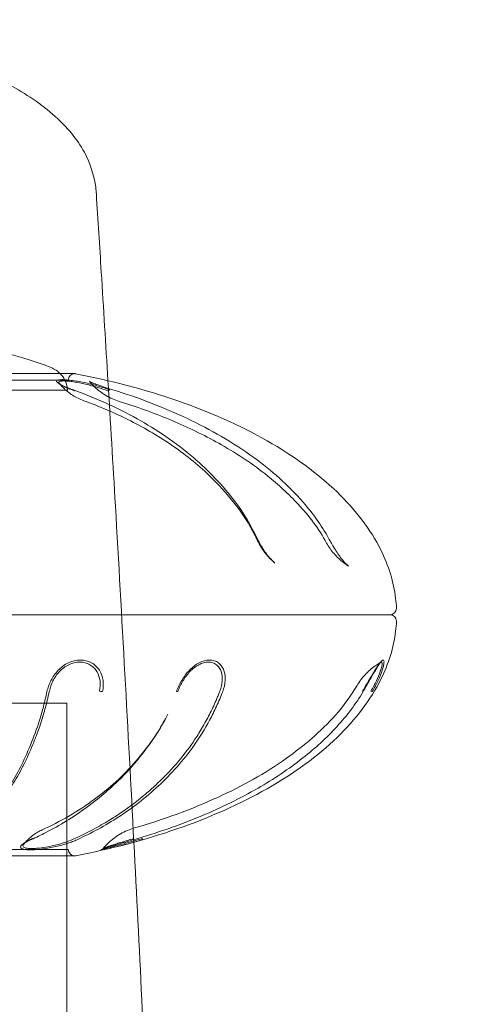
# Model space of a CAD drawing. Units: millimetres. Extents: x -6541 to -2740, y -1499 to 1522.
# Drawn here: x -5160 to -5125, y 436 to 513 of the extents above; entities that cross this region are included whole.
import ezdxf

# ---------------------------------------------------------------- set-up
doc = ezdxf.new("R2010")
doc.units = ezdxf.units.MM
doc.header["$LTSCALE"] = 700
doc.styles.add('HAGS-DIM', font='txt.shx', dxfattribs={"height": 200})
doc.dimstyles.new('HAGS-DIM2', dxfattribs={"dimtxt": 200, "dimasz": 250, "dimexe": 200, "dimexo": 500, "dimgap": 50, "dimtad": 0, "dimdec": 1, "dimlfac": 0.001, "dimzin": 0, "dimdsep": 46, "dimtxsty": 'HAGS-DIM', "dimblk1": 'CLOSED', "dimblk2": 'CLOSED', "dimsah": 1, "dimcen": 2.5, "dimse1": 1, "dimse2": 1, "dimclrd": 2, "dimclre": 2, "dimclrt": 7, "dimadec": 0, "dimazin": 0, "dimtfac": 1, "dimtdec": 1, "dimtix": 1, "dimtmove": 0, "dimatfit": 3, "dimldrblk": 'CLOSED', "dimfxl": 1, "dimtolj": 1, "dimtzin": 0, "dimarcsym": 0})

# ---------------------------------------------------------------- blocks, each defined once
blk = doc.blocks.new('_CLOSED')
at = {"color": 0, "linetype": 'ByBlock'}
for p, q in [((-1, 0.16667), (0, 0)), ((-1, 0.16667), (-1, -0.16667)), ((0, 0), (-1, -0.16667)), ((0, 0), (-1, 0))]:
    blk.add_line(p, q, dxfattribs=at)
blk = doc.blocks.new('*D15')
at = {"color": 2, "lineweight": -2, "transparency": 16777216}
for p, q in [((-3189.049, 761.135), (-3189.049, 1011.135)), ((-3189.049, 511.135), (-3189.049, 189.695)), ((-3189.049, -60.305), (-3189.049, -323.886))]:
    blk.add_line(p, q, dxfattribs=at)
at = {"layer": 'Defpoints', "color": 0, "transparency": 16777216}
for p in [(-5180.59, 511.135), (-5191.881, 189.695), (-3189.049, 189.695)]:
    blk.add_point(p, dxfattribs=at)
at = {"color": 2, "lineweight": -2, "transparency": 16777216, "xscale": 250, "yscale": 250, "zscale": 250}
for p, rotation in [((-3189.049, 511.135), 270), ((-3189.049, 189.695), 90)]:
    blk.add_blockref('_CLOSED', p, dxfattribs=dict(at, rotation=rotation))
at = {"color": 7, "transparency": 16777216, "insert": (-3189.049, -657.22), "char_height": 200, "attachment_point": 5, "rotation": 90, "style": 'HAGS-DIM'}
blk.add_mtext('\\A1;0.32', dxfattribs=at)
blk = doc.blocks.new('A$C795E52B0')
at = {"color": 0, "linetype": 'Continuous', "lineweight": 0}
for p, q in [((-2088.514, 482.98), (-2062.315, 482.98)), ((-2076.918, 482.485), (-2063.618, 482.485)), ((-2063.618, 482.485), (-2062.817, 482.485)), ((-2062.817, 482.485), (-2062.815, 482.485)), ((-2062.88, 481.705), (-2075.755, 481.705)), ((-2113.103, 464.202), (-2037.726, 464.202)), ((-2037.726, 464.202), (-2098.606, 464.202)), ((-2064.678, 457.322), (-2087.915, 457.322)), ((-2064.505, 457.322), (-2064.678, 457.322)), ((-2064.212, 457.322), (-2064.505, 457.322)), ((-2062.915, 457.322), (-2064.212, 457.322)), ((-2062.915, 445.424), (-2062.915, 457.322)), ((-2062.815, 445.919), (-2069.232, 445.919)), ((-2062.315, 445.424), (-2088.514, 445.424)), ((-2062.915, 369.822), (-2062.915, 445.424))]:
    blk.add_line(p, q, dxfattribs=at)
for centre, radius, start, end in [((-2075.485, 454.318), 31.263, 68.74291, 85.75878), ((-2064.876, 481.589), 2, 44.06688, 68.74291), ((-2064.876, 481.589), 2, 26.59488, 44.06688), ((-2064.876, 481.589), 2, 24.21807, 26.59488), ((-2064.876, 481.589), 2, 3.32819, 24.21807), ((-2062.315, 482.48), 0.5, 90, 179.5), ((-2062.315, 482.48), 0.5, 79.09312, 90), ((-2037.726, 464.702), 0.5, 270, 359.5), ((-2037.726, 463.702), 0.5, 0.5, 90), ((-2062.315, 445.924), 0.5, 180.5, 270), ((-2062.315, 445.924), 0.5, 270, 280.90688)]:
    blk.add_arc(centre, radius, start, end, dxfattribs=at)
for centre, major_axis, ratio, start_param, end_param in [((-2062.515, 481.437), (0.102, 0.282), 0.591247, 0, 0.246272), ((-2062.515, 481.437), (0.102, 0.282), 0.591247, 5.712125, 6.283185), ((-2059.652, 481.437), (0.102, 0.282), 0.592128, 0.176186, 0.993519), ((-2060.251, 458.373), (0.293, -0.063), 0.480655, 4.362056, 5.189386), ((-2054.535, 458.373), (0.281, -0.106), 0.399465, 5.413013, 6.240343), ((-2040.083, 458.373), (0.258, -0.153), 0.077688, 0.187827, 0.639532), ((-2040.083, 458.373), (0.258, -0.153), 0.077688, 6.095388, 6.471012), ((-2039.372, 458.373), (0.258, -0.153), 0.08119, 5.377288, 6.204618), ((-2065.813, 446.967), (0.124, -0.273), 0.748163, 5.919945, 6.737278), ((-2057.811, 446.967), (0.083, -0.288), 0.147887, 6.205168, 6.283185), ((-2057.811, 446.967), (0.083, -0.288), 0.147887, 0, 0.739316), ((-2057.093, 446.967), (0.083, -0.288), 0.148991, 5.458086, 6.275419)]:
    blk.add_ellipse(centre, major_axis=major_axis, ratio=ratio, start_param=start_param, end_param=end_param, dxfattribs=at)
for points, knots in [([(-2074.912, 508.226), (-2074.682, 508.169), (-2074.394, 508.097), (-2073.753, 507.929), (-2073.396, 507.831), (-2072.306, 507.511), (-2071.554, 507.266), (-2069.662, 506.564), (-2068.516, 506.065), (-2066.15, 504.796), (-2064.917, 503.99), (-2062.937, 502.209), (-2062.128, 501.273), (-2061.101, 499.373), (-2060.795, 498.428), (-2060.653, 497.301), (-2060.637, 497.132), (-2060.626, 496.963)], [0, 0, 0, 0, 1.20034, 1.20034, 2.48601, 2.48601, 5.063976, 5.063976, 9.01032, 9.01032, 13.463575, 13.463575, 17.084589, 17.084589, 19.987255, 19.987255, 20.496035, 20.496035, 20.496035, 20.496035]), ([(-2060.626, 496.963), (-2060.496, 494.94), (-2060.368, 492.917), (-2060.064, 488.075), (-2059.891, 485.256), (-2059.72, 482.436)], [0, 0, 0, 0, 6.083698, 6.083698, 14.562119, 14.562119, 14.562119, 14.562119]), ([(-2062.457, 481.726), (-2062.725, 481.823), (-2062.962, 481.917), (-2063.164, 482.007), (-2063.265, 482.052), (-2063.356, 482.096), (-2063.434, 482.138), (-2063.513, 482.18), (-2063.578, 482.22), (-2063.628, 482.258), (-2063.677, 482.295), (-2063.712, 482.33), (-2063.726, 482.361), (-2063.741, 482.392), (-2063.737, 482.42), (-2063.711, 482.443), (-2063.685, 482.465), (-2063.639, 482.483), (-2063.57, 482.495), (-2063.502, 482.507), (-2063.411, 482.513), (-2063.303, 482.513)], [0, 0, 0, 0, 0.001049407, 0.001049407, 0.001049407, 0.001574111, 0.001574111, 0.001574111, 0.002098815, 0.002098815, 0.002098815, 0.002623519, 0.002623519, 0.002623519, 0.003148222, 0.003148222, 0.003148222, 0.003672926, 0.003672926, 0.003672926, 0.00419763, 0.00419763, 0.00419763, 0.00419763]), ([(-2059.737, 481.642), (-2059.985, 481.732), (-2060.257, 481.822), (-2060.546, 481.909), (-2060.69, 481.952), (-2060.838, 481.995), (-2060.99, 482.036), (-2061.143, 482.077), (-2061.301, 482.117), (-2061.459, 482.154), (-2061.776, 482.229), (-2062.102, 482.295), (-2062.404, 482.341), (-2062.554, 482.364), (-2062.698, 482.382), (-2062.829, 482.394), (-2062.96, 482.406), (-2063.079, 482.413), (-2063.178, 482.412), (-2063.278, 482.412), (-2063.361, 482.406), (-2063.422, 482.393), (-2063.482, 482.381), (-2063.522, 482.363), (-2063.543, 482.34), (-2063.583, 482.293), (-2063.542, 482.227), (-2063.442, 482.153), (-2063.424, 482.139), (-2063.404, 482.125), (-2063.382, 482.111)], [0, 0, 0, 0, 0.000980475, 0.000980475, 0.000980475, 0.001470713, 0.001470713, 0.001470713, 0.001960951, 0.001960951, 0.001960951, 0.002941426, 0.002941426, 0.002941426, 0.003431664, 0.003431664, 0.003431664, 0.003921901, 0.003921901, 0.003921901, 0.004412139, 0.004412139, 0.004412139, 0.004902377, 0.004902377, 0.004902377, 0.005882852, 0.005882852, 0.005882852, 0.00606217, 0.00606217, 0.00606217, 0.00606217]), ([(-2063.303, 482.513), (-2063.195, 482.513), (-2063.067, 482.507), (-2062.927, 482.495), (-2062.787, 482.483), (-2062.633, 482.465), (-2062.471, 482.443), (-2062.147, 482.397), (-2061.795, 482.333), (-2061.452, 482.258), (-2061.28, 482.22), (-2061.108, 482.18), (-2060.942, 482.138), (-2060.776, 482.096), (-2060.615, 482.053), (-2060.459, 482.008), (-2060.302, 481.963), (-2060.149, 481.916), (-2060.002, 481.869), (-2059.855, 481.822), (-2059.715, 481.774), (-2059.581, 481.726)], [0.00419763, 0.00419763, 0.00419763, 0.00419763, 0.004720586, 0.004720586, 0.004720586, 0.005243542, 0.005243542, 0.005243542, 0.006289454, 0.006289454, 0.006289454, 0.00681241, 0.00681241, 0.00681241, 0.007335366, 0.007335366, 0.007335366, 0.007858322, 0.007858322, 0.007858322, 0.008381278, 0.008381278, 0.008381278, 0.008381278]), ([(-2062.221, 482.971), (-2059.535, 482.454), (-2056.866, 481.758), (-2051.812, 480.008), (-2049.431, 478.953), (-2045.202, 476.549), (-2043.358, 475.201), (-2040.373, 472.331), (-2039.234, 470.811), (-2037.831, 468.012), (-2037.448, 466.739), (-2037.261, 465.226), (-2037.239, 464.961), (-2037.226, 464.698)], [0, 0, 0, 0, 0.2, 0.2, 0.4, 0.4, 0.6, 0.6, 0.8, 0.8, 0.964853, 0.964853, 1, 1, 1, 1]), ([(-2061.138, 482.35), (-2061.147, 482.362), (-2061.154, 482.368), (-2061.159, 482.372), (-2061.16, 482.373), (-2061.16, 482.373), (-2061.159, 482.372), (-2061.149, 482.366), (-2061.134, 482.357), (-2061.079, 482.328), (-2061.029, 482.304), (-2060.878, 482.24), (-2060.761, 482.194), (-2060.453, 482.082), (-2060.247, 482.012), (-2059.813, 481.87), (-2059.583, 481.797), (-2059.344, 481.724)], [0, 0, 0, 0, 0.126244, 0.126244, 0.191589, 0.191589, 0.275726, 0.275726, 0.51607, 0.51607, 0.917959, 0.917959, 1.534803, 1.534803, 2.362635, 2.362635, 3.165776, 3.165776, 3.165776, 3.165776]), ([(-2059.72, 482.436), (-2059.523, 479.186), (-2059.33, 475.935), (-2058.632, 463.953), (-2058.153, 455.219), (-2057.7, 446.483)], [14.562119, 14.562119, 14.562119, 14.562119, 24.334856, 24.334856, 50.584363, 50.584363, 50.584363, 50.584363]), ([(-2061.598, 480.867), (-2061.755, 480.924), (-2061.907, 480.989), (-2062.201, 481.135), (-2062.343, 481.216), (-2062.613, 481.389), (-2062.742, 481.483), (-2062.988, 481.679), (-2063.104, 481.783), (-2063.3, 481.976), (-2063.382, 482.063), (-2063.46, 482.152)], [3.4192885, 3.4192885, 3.4192885, 3.4192885, 3.5146351, 3.5146351, 3.6099818, 3.6099818, 3.7053284, 3.7053284, 3.8006751, 3.8006751, 3.8753041, 3.8753041, 3.8753041, 3.8753041]), ([(-2063.382, 482.111), (-2063.345, 482.086), (-2063.302, 482.061), (-2063.254, 482.035), (-2063.179, 481.993), (-2063.092, 481.95), (-2062.997, 481.907), (-2062.808, 481.82), (-2062.587, 481.732), (-2062.339, 481.642)], [0.00606217, 0.00606217, 0.00606217, 0.00606217, 0.00637309, 0.00637309, 0.00637309, 0.006863327, 0.006863327, 0.006863327, 0.007843803, 0.007843803, 0.007843803, 0.007843803]), ([(-2062.413, 481.719), (-2060.724, 481.108), (-2059.06, 480.367), (-2055.929, 478.619), (-2054.44, 477.623), (-2051.884, 475.439), (-2050.77, 474.29), (-2049.142, 472.116), (-2048.57, 471.172), (-2048.09, 470.159)], [0, 0, 0, 0, 6.661741, 6.661741, 12.975148, 12.975148, 18.361544, 18.361544, 21.899392, 21.899392, 21.899392, 21.899392]), ([(-2058.847, 480.821), (-2059.028, 480.877), (-2059.205, 480.943), (-2059.549, 481.095), (-2059.716, 481.181), (-2060.037, 481.371), (-2060.192, 481.476), (-2060.488, 481.7), (-2060.628, 481.821), (-2060.774, 481.959), (-2060.785, 481.971), (-2060.797, 481.982)], [3.4192885, 3.4192885, 3.4192885, 3.4192885, 3.5312645, 3.5312645, 3.6432405, 3.6432405, 3.7552165, 3.7552165, 3.8671925, 3.8671925, 3.8771782, 3.8771782, 3.8771782, 3.8771782]), ([(-2059.344, 481.724), (-2057.359, 481.113), (-2055.403, 480.371), (-2051.722, 478.624), (-2049.975, 477.626), (-2046.97, 475.441), (-2045.66, 474.293), (-2043.765, 472.122), (-2043.093, 471.184), (-2042.532, 470.177)], [0, 0, 0, 0, 6.673365, 6.673365, 13.001027, 13.001027, 18.392031, 18.392031, 21.914369, 21.914369, 21.914369, 21.914369]), ([(-2048.248, 470.351), (-2048.713, 471.268), (-2049.25, 472.113), (-2050.46, 473.648), (-2051.13, 474.378), (-2052.763, 475.956), (-2053.759, 476.744), (-2055.882, 478.181), (-2057.011, 478.83), (-2059.285, 479.965), (-2060.429, 480.445), (-2061.598, 480.867)], [0.464813, 0.464813, 0.464813, 0.464813, 3.799785, 3.799785, 7.229535, 7.229535, 11.868204, 11.868204, 16.715534, 16.715534, 21.466552, 21.466552, 21.466552, 21.466552]), ([(-2054.509, 479.237), (-2054.64, 479.293), (-2054.771, 479.349), (-2056.195, 479.944), (-2057.512, 480.41), (-2058.847, 480.821)], [16.310028, 16.310028, 16.310028, 16.310028, 16.770425, 16.770425, 21.296335, 21.296335, 21.296335, 21.296335]), ([(-2042.673, 469.787), (-2043.29, 470.891), (-2044.036, 471.908), (-2045.636, 473.601), (-2046.447, 474.343), (-2048.416, 475.933), (-2049.617, 476.726), (-2052.042, 478.101), (-2053.262, 478.699), (-2054.503, 479.234)], [0, 0, 0, 0, 3.891229, 3.891229, 7.345109, 7.345109, 11.938906, 11.938906, 16.303314, 16.303314, 16.303314, 16.303314]), ([(-2048.09, 470.159), (-2048.056, 470.088), (-2048.02, 470.016), (-2047.955, 469.889), (-2047.927, 469.835), (-2047.892, 469.771), (-2047.886, 469.761), (-2047.864, 469.72), (-2047.847, 469.69), (-2047.778, 469.568), (-2047.724, 469.477), (-2047.499, 469.117), (-2047.306, 468.849), (-2046.98, 468.485), (-2046.852, 468.361), (-2046.725, 468.258)], [0, 0, 0, 0, 0.25172, 0.25172, 0.440448, 0.440448, 0.475819, 0.475819, 0.581947, 0.581947, 0.90074, 0.90074, 1.858024, 1.858024, 2.435036, 2.435036, 2.435036, 2.435036]), ([(-2042.532, 470.177), (-2042.51, 470.138), (-2042.488, 470.098), (-2042.457, 470.044), (-2042.449, 470.029), (-2042.415, 469.97), (-2042.39, 469.926), (-2042.287, 469.748), (-2042.208, 469.614), (-2041.952, 469.194), (-2041.767, 468.907), (-2041.512, 468.561), (-2041.439, 468.467), (-2041.247, 468.239), (-2041.128, 468.12), (-2040.998, 468.018), (-2040.967, 467.997), (-2040.94, 467.98)], [0, 0, 0, 0, 0.137342, 0.137342, 0.188836, 0.188836, 0.343357, 0.343357, 0.80806, 0.80806, 1.819971, 1.819971, 2.233833, 2.233833, 2.927177, 2.927177, 3.158069, 3.158069, 3.158069, 3.158069]), ([(-2048.058, 469.963), (-2047.998, 469.837), (-2047.932, 469.712), (-2047.79, 469.467), (-2047.713, 469.347), (-2047.548, 469.111), (-2047.459, 468.996), (-2047.27, 468.772), (-2047.169, 468.663), (-2046.956, 468.454), (-2046.843, 468.353), (-2046.724, 468.257)], [2.1130428, 2.1130428, 2.1130428, 2.1130428, 2.2056317, 2.2056317, 2.2982207, 2.2982207, 2.3908096, 2.3908096, 2.4833985, 2.4833985, 2.5759875, 2.5759875, 2.5759875, 2.5759875]), ([(-2042.673, 469.787), (-2042.592, 469.642), (-2042.503, 469.501), (-2042.312, 469.226), (-2042.209, 469.094), (-2041.99, 468.839), (-2041.873, 468.716), (-2041.627, 468.484), (-2041.498, 468.373), (-2041.228, 468.166), (-2041.086, 468.069), (-2040.94, 467.98)], [2.1130428, 2.1130428, 2.1130428, 2.1130428, 2.2158498, 2.2158498, 2.3186568, 2.3186568, 2.4214638, 2.4214638, 2.5242708, 2.5242708, 2.6270779, 2.6270779, 2.6270779, 2.6270779]), ([(-2062.915, 417.047), (-2062.065, 417.4), (-2061.213, 417.753), (-2055.879, 419.951), (-2051.315, 421.792), (-2042.243, 425.353), (-2037.742, 427.076), (-2028.78, 430.404), (-2024.325, 432.01), (-2015.444, 435.105), (-2011.023, 436.597), (-2001.977, 439.539), (-1997.347, 440.991), (-1987.851, 443.845), (-1982.981, 445.246), (-1973.046, 447.965), (-1967.977, 449.283), (-1957.514, 451.854), (-1952.109, 453.105), (-1941.083, 455.483), (-1935.458, 456.609), (-1923.997, 458.714), (-1918.155, 459.692), (-1906.582, 461.408), (-1900.852, 462.153), (-1889.702, 463.374), (-1884.285, 463.866), (-1873.623, 464.588), (-1868.378, 464.827), (-1857.71, 465.051), (-1852.284, 465.026), (-1840.522, 464.675), (-1834.178, 464.297), (-1819.894, 463.121), (-1811.939, 462.248), (-1794.834, 460.204), (-1785.666, 459.024), (-1767.167, 456.636), (-1757.83, 455.443), (-1740.455, 453.287), (-1732.424, 452.309), (-1717.589, 450.431), (-1710.787, 449.54), (-1700.738, 448.088), (-1697.49, 447.598), (-1694.245, 447.077)], [29.336075, 29.336075, 29.336075, 29.336075, 33.213276, 33.213276, 53.512798, 53.512798, 72.776409, 72.776409, 91.126581, 91.126581, 108.67161, 108.67161, 126.373619, 126.373619, 144.333041, 144.333041, 162.452399, 162.452399, 181.217082, 181.217082, 200.27995, 200.27995, 219.661947, 219.661947, 238.378977, 238.378977, 255.887952, 255.887952, 272.723554, 272.723554, 290.045663, 290.045663, 310.200151, 310.200151, 335.332118, 335.332118, 364.052558, 364.052558, 393.078436, 393.078436, 417.891001, 417.891001, 438.836205, 438.836205, 448.836649, 448.836649, 448.836649, 448.836649]), ([(-2062.221, 445.433), (-2059.535, 445.95), (-2056.866, 446.646), (-2051.812, 448.396), (-2049.431, 449.451), (-2045.202, 451.855), (-2043.358, 453.203), (-2040.373, 456.073), (-2039.234, 457.593), (-2037.831, 460.392), (-2037.448, 461.665), (-2037.261, 463.178), (-2037.239, 463.443), (-2037.226, 463.706)], [0, 0, 0, 0, 0.2, 0.2, 0.4, 0.4, 0.6, 0.6, 0.8, 0.8, 0.964853, 0.964853, 1, 1, 1, 1]), ([(-2064.472, 458.219), (-2064.409, 458.507), (-2064.308, 458.794), (-2064.163, 459.078), (-2064.017, 459.361), (-2063.831, 459.632), (-2063.599, 459.874), (-2063.483, 459.994), (-2063.358, 460.104), (-2063.225, 460.202), (-2063.092, 460.301), (-2062.947, 460.388), (-2062.798, 460.459), (-2062.648, 460.53), (-2062.495, 460.584), (-2062.339, 460.621), (-2062.182, 460.658), (-2062.021, 460.677), (-2061.866, 460.677)], [0, 0, 0, 0, 0.000995902, 0.000995902, 0.000995902, 0.001991803, 0.001991803, 0.001991803, 0.002489754, 0.002489754, 0.002489754, 0.002987705, 0.002987705, 0.002987705, 0.003485655, 0.003485655, 0.003485655, 0.003983606, 0.003983606, 0.003983606, 0.003983606]), ([(-2060.38, 458.262), (-2060.324, 458.526), (-2060.308, 458.792), (-2060.338, 459.049), (-2060.368, 459.305), (-2060.446, 459.555), (-2060.579, 459.775), (-2060.645, 459.884), (-2060.726, 459.987), (-2060.818, 460.078), (-2060.911, 460.168), (-2061.016, 460.248), (-2061.133, 460.312), (-2061.249, 460.377), (-2061.374, 460.427), (-2061.507, 460.461), (-2061.64, 460.494), (-2061.781, 460.511), (-2061.923, 460.511), (-2062.065, 460.51), (-2062.211, 460.492), (-2062.354, 460.458), (-2062.497, 460.423), (-2062.637, 460.373), (-2062.773, 460.307), (-2062.909, 460.242), (-2063.041, 460.161), (-2063.162, 460.071), (-2063.283, 459.981), (-2063.396, 459.88), (-2063.501, 459.769), (-2063.711, 459.548), (-2063.878, 459.301), (-2064.009, 459.044), (-2064.139, 458.786), (-2064.23, 458.525), (-2064.287, 458.262)], [0, 0, 0, 0, 0.000918344, 0.000918344, 0.000918344, 0.001836689, 0.001836689, 0.001836689, 0.002295861, 0.002295861, 0.002295861, 0.002755033, 0.002755033, 0.002755033, 0.003214205, 0.003214205, 0.003214205, 0.003673377, 0.003673377, 0.003673377, 0.004132549, 0.004132549, 0.004132549, 0.004591722, 0.004591722, 0.004591722, 0.005050894, 0.005050894, 0.005050894, 0.005510066, 0.005510066, 0.005510066, 0.00642841, 0.00642841, 0.00642841, 0.007346754, 0.007346754, 0.007346754, 0.007346754]), ([(-2061.866, 460.677), (-2061.712, 460.677), (-2061.558, 460.658), (-2061.412, 460.621), (-2061.266, 460.584), (-2061.129, 460.53), (-2061.001, 460.46), (-2060.873, 460.389), (-2060.756, 460.302), (-2060.653, 460.204), (-2060.55, 460.106), (-2060.459, 459.994), (-2060.384, 459.874), (-2060.234, 459.635), (-2060.142, 459.361), (-2060.104, 459.08), (-2060.067, 458.799), (-2060.082, 458.507), (-2060.143, 458.219)], [0.003983606, 0.003983606, 0.003983606, 0.003983606, 0.004479769, 0.004479769, 0.004479769, 0.004975931, 0.004975931, 0.004975931, 0.005472094, 0.005472094, 0.005472094, 0.005968257, 0.005968257, 0.005968257, 0.006960582, 0.006960582, 0.006960582, 0.007952907, 0.007952907, 0.007952907, 0.007952907]), ([(-2050.775, 458.219), (-2050.667, 458.507), (-2050.602, 458.793), (-2050.584, 459.076), (-2050.566, 459.359), (-2050.598, 459.63), (-2050.687, 459.871), (-2050.732, 459.992), (-2050.79, 460.102), (-2050.861, 460.2), (-2050.932, 460.298), (-2051.018, 460.385), (-2051.114, 460.456), (-2051.211, 460.528), (-2051.318, 460.582), (-2051.434, 460.619), (-2051.551, 460.657), (-2051.677, 460.676), (-2051.806, 460.677), (-2051.935, 460.677), (-2052.071, 460.659), (-2052.207, 460.623), (-2052.343, 460.586), (-2052.478, 460.532), (-2052.612, 460.462), (-2052.747, 460.392), (-2052.879, 460.305), (-2053.005, 460.207), (-2053.131, 460.109), (-2053.254, 459.997), (-2053.368, 459.877), (-2053.597, 459.637), (-2053.799, 459.363), (-2053.968, 459.082), (-2054.138, 458.8), (-2054.278, 458.507), (-2054.387, 458.219)], [0, 0, 0, 0, 0.000994113, 0.000994113, 0.000994113, 0.001988227, 0.001988227, 0.001988227, 0.002485283, 0.002485283, 0.002485283, 0.00298234, 0.00298234, 0.00298234, 0.003479397, 0.003479397, 0.003479397, 0.003976454, 0.003976454, 0.003976454, 0.00447351, 0.00447351, 0.00447351, 0.004970567, 0.004970567, 0.004970567, 0.005467624, 0.005467624, 0.005467624, 0.00596468, 0.00596468, 0.00596468, 0.006958794, 0.006958794, 0.006958794, 0.007952907, 0.007952907, 0.007952907, 0.007952907]), ([(-2054.257, 458.262), (-2054.157, 458.526), (-2054.029, 458.792), (-2053.875, 459.049), (-2053.721, 459.305), (-2053.537, 459.555), (-2053.327, 459.775), (-2053.222, 459.884), (-2053.11, 459.987), (-2052.994, 460.078), (-2052.878, 460.168), (-2052.757, 460.248), (-2052.634, 460.312), (-2052.51, 460.377), (-2052.386, 460.427), (-2052.261, 460.461), (-2052.137, 460.494), (-2052.013, 460.511), (-2051.895, 460.511), (-2051.777, 460.51), (-2051.661, 460.492), (-2051.556, 460.458), (-2051.45, 460.423), (-2051.354, 460.373), (-2051.267, 460.307), (-2051.18, 460.242), (-2051.104, 460.161), (-2051.041, 460.071), (-2050.979, 459.981), (-2050.929, 459.88), (-2050.891, 459.769), (-2050.815, 459.548), (-2050.793, 459.301), (-2050.814, 459.044), (-2050.835, 458.786), (-2050.898, 458.525), (-2050.996, 458.262)], [0, 0, 0, 0, 0.000918344, 0.000918344, 0.000918344, 0.001836689, 0.001836689, 0.001836689, 0.002295861, 0.002295861, 0.002295861, 0.002755033, 0.002755033, 0.002755033, 0.003214205, 0.003214205, 0.003214205, 0.003673377, 0.003673377, 0.003673377, 0.004132549, 0.004132549, 0.004132549, 0.004591722, 0.004591722, 0.004591722, 0.005050894, 0.005050894, 0.005050894, 0.005510066, 0.005510066, 0.005510066, 0.00642841, 0.00642841, 0.00642841, 0.007346754, 0.007346754, 0.007346754, 0.007346754]), ([(-2040.306, 458.688), (-2040.216, 458.839), (-2040.119, 458.984), (-2039.91, 459.264), (-2039.797, 459.399), (-2039.56, 459.656), (-2039.434, 459.778), (-2039.17, 460.009), (-2039.032, 460.118), (-2038.76, 460.308), (-2038.628, 460.392), (-2038.493, 460.47)], [5.2546354, 5.2546354, 5.2546354, 5.2546354, 5.3600043, 5.3600043, 5.4653732, 5.4653732, 5.570742, 5.570742, 5.6761109, 5.6761109, 5.7698682, 5.7698682, 5.7698682, 5.7698682]), ([(-2038.516, 460.437), (-2038.549, 460.404), (-2038.585, 460.361), (-2038.625, 460.307), (-2038.675, 460.242), (-2038.73, 460.161), (-2038.788, 460.071), (-2038.847, 459.981), (-2038.91, 459.88), (-2038.977, 459.769), (-2039.112, 459.548), (-2039.257, 459.301), (-2039.408, 459.044), (-2039.56, 458.786), (-2039.713, 458.525), (-2039.869, 458.262)], [0.004216016, 0.004216016, 0.004216016, 0.004216016, 0.004591722, 0.004591722, 0.004591722, 0.005050894, 0.005050894, 0.005050894, 0.005510066, 0.005510066, 0.005510066, 0.00642841, 0.00642841, 0.00642841, 0.007346754, 0.007346754, 0.007346754, 0.007346754]), ([(-2039.832, 458.219), (-2039.661, 458.507), (-2039.495, 458.793), (-2039.333, 459.076), (-2039.17, 459.359), (-2039.016, 459.63), (-2038.874, 459.871), (-2038.803, 459.992), (-2038.737, 460.102), (-2038.675, 460.2), (-2038.613, 460.298), (-2038.555, 460.385), (-2038.502, 460.456), (-2038.45, 460.528), (-2038.404, 460.582), (-2038.364, 460.619), (-2038.324, 460.657), (-2038.29, 460.676), (-2038.265, 460.677), (-2038.239, 460.677), (-2038.22, 460.659), (-2038.209, 460.623), (-2038.199, 460.586), (-2038.197, 460.532), (-2038.203, 460.462), (-2038.209, 460.392), (-2038.223, 460.305), (-2038.246, 460.207), (-2038.269, 460.109), (-2038.3, 459.997), (-2038.339, 459.877), (-2038.417, 459.637), (-2038.527, 459.363), (-2038.658, 459.082), (-2038.79, 458.8), (-2038.945, 458.507), (-2039.116, 458.219)], [0, 0, 0, 0, 0.000994113, 0.000994113, 0.000994113, 0.001988227, 0.001988227, 0.001988227, 0.002485283, 0.002485283, 0.002485283, 0.00298234, 0.00298234, 0.00298234, 0.003479397, 0.003479397, 0.003479397, 0.003976454, 0.003976454, 0.003976454, 0.00447351, 0.00447351, 0.00447351, 0.004970567, 0.004970567, 0.004970567, 0.005467624, 0.005467624, 0.005467624, 0.00596468, 0.00596468, 0.00596468, 0.006958794, 0.006958794, 0.006958794, 0.007952907, 0.007952907, 0.007952907, 0.007952907]), ([(-2039.223, 458.262), (-2039.067, 458.526), (-2038.923, 458.792), (-2038.798, 459.049), (-2038.674, 459.305), (-2038.568, 459.555), (-2038.491, 459.775), (-2038.453, 459.884), (-2038.421, 459.987), (-2038.398, 460.078), (-2038.375, 460.168), (-2038.359, 460.248), (-2038.352, 460.312), (-2038.344, 460.377), (-2038.345, 460.427), (-2038.354, 460.461), (-2038.363, 460.494), (-2038.379, 460.511), (-2038.403, 460.511), (-2038.427, 460.51), (-2038.458, 460.492), (-2038.495, 460.458), (-2038.502, 460.451), (-2038.509, 460.445), (-2038.516, 460.437)], [0, 0, 0, 0, 0.000918344, 0.000918344, 0.000918344, 0.001836689, 0.001836689, 0.001836689, 0.002295861, 0.002295861, 0.002295861, 0.002755033, 0.002755033, 0.002755033, 0.003214205, 0.003214205, 0.003214205, 0.003673377, 0.003673377, 0.003673377, 0.004132549, 0.004132549, 0.004132549, 0.004216016, 0.004216016, 0.004216016, 0.004216016]), ([(-2057.65, 447.598), (-2055.418, 448.242), (-2053.222, 449.035), (-2049.263, 450.857), (-2047.46, 451.838), (-2044.427, 454.01), (-2043.117, 455.118), (-2041.35, 457.088), (-2040.793, 457.87), (-2040.306, 458.688)], [0, 0, 0, 0, 7.053405, 7.053405, 13.224327, 13.224327, 18.354511, 18.354511, 21.224533, 21.224533, 21.224533, 21.224533]), ([(-2071.014, 446.678), (-2070.696, 446.93), (-2070.378, 447.204), (-2070.066, 447.501), (-2069.753, 447.798), (-2069.445, 448.119), (-2069.139, 448.467), (-2068.528, 449.161), (-2067.933, 449.951), (-2067.364, 450.866), (-2067.08, 451.323), (-2066.804, 451.812), (-2066.539, 452.338), (-2066.273, 452.865), (-2066.016, 453.431), (-2065.765, 454.043), (-2065.513, 454.654), (-2065.267, 455.302), (-2065.048, 455.994), (-2064.939, 456.341), (-2064.837, 456.698), (-2064.742, 457.068), (-2064.647, 457.439), (-2064.558, 457.822), (-2064.472, 458.219)], [0, 0, 0, 0, 0.00274936, 0.00274936, 0.00274936, 0.00549872, 0.00549872, 0.00549872, 0.01099743, 0.01099743, 0.01099743, 0.01374679, 0.01374679, 0.01374679, 0.01649615, 0.01649615, 0.01649615, 0.01924551, 0.01924551, 0.01924551, 0.02062019, 0.02062019, 0.02062019, 0.02199487, 0.02199487, 0.02199487, 0.02199487]), ([(-2064.287, 458.262), (-2064.309, 458.165), (-2064.331, 458.065), (-2064.353, 457.968), (-2064.375, 457.87), (-2064.397, 457.774), (-2064.419, 457.678), (-2064.464, 457.487), (-2064.51, 457.299), (-2064.558, 457.115), (-2064.653, 456.745), (-2064.755, 456.389), (-2064.864, 456.044), (-2064.98, 455.676), (-2065.103, 455.326), (-2065.232, 454.983), (-2065.344, 454.681), (-2065.461, 454.385), (-2065.578, 454.101), (-2065.829, 453.492), (-2066.086, 452.927), (-2066.351, 452.402), (-2066.361, 452.383), (-2066.371, 452.364), (-2066.38, 452.345), (-2066.637, 451.841), (-2066.902, 451.373), (-2067.175, 450.934), (-2067.326, 450.693), (-2067.477, 450.461), (-2067.631, 450.238), (-2068.057, 449.616), (-2068.498, 449.053), (-2068.946, 448.544), (-2069.03, 448.449), (-2069.115, 448.355), (-2069.199, 448.263), (-2069.421, 448.023), (-2069.645, 447.796), (-2069.87, 447.582), (-2070.182, 447.286), (-2070.498, 447.013), (-2070.815, 446.762)], [-0.00000006, -0.00000006, -0.00000006, -0.00000006, 0.0003417, 0.0003417, 0.0003417, 0.00068346, 0.00068346, 0.00068346, 0.00136698, 0.00136698, 0.00136698, 0.00273403, 0.00273403, 0.00273403, 0.00419066, 0.00419066, 0.00419066, 0.00546812, 0.00546812, 0.00546812, 0.0082022, 0.0082022, 0.0082022, 0.0083021, 0.0083021, 0.0083021, 0.01093629, 0.01093629, 0.01093629, 0.01238488, 0.01238488, 0.01238488, 0.01640447, 0.01640447, 0.01640447, 0.01716033, 0.01716033, 0.01716033, 0.01913855, 0.01913855, 0.01913855, 0.02187264, 0.02187264, 0.02187264, 0.02187264]), ([(-2050.996, 458.262), (-2051.033, 458.165), (-2051.072, 458.065), (-2051.11, 457.968), (-2051.149, 457.87), (-2051.189, 457.774), (-2051.229, 457.678), (-2051.31, 457.487), (-2051.393, 457.299), (-2051.478, 457.115), (-2051.649, 456.745), (-2051.828, 456.389), (-2052.013, 456.044), (-2052.211, 455.676), (-2052.414, 455.326), (-2052.628, 454.983), (-2052.816, 454.681), (-2053.011, 454.385), (-2053.212, 454.101), (-2053.643, 453.492), (-2054.097, 452.927), (-2054.564, 452.402), (-2054.581, 452.383), (-2054.598, 452.364), (-2054.615, 452.345), (-2055.066, 451.841), (-2055.528, 451.373), (-2055.999, 450.934), (-2056.259, 450.693), (-2056.521, 450.461), (-2056.786, 450.238), (-2057.523, 449.616), (-2058.285, 449.053), (-2059.067, 448.544), (-2059.214, 448.449), (-2059.362, 448.355), (-2059.51, 448.263), (-2059.897, 448.023), (-2060.287, 447.796), (-2060.68, 447.582), (-2061.222, 447.286), (-2061.768, 447.013), (-2062.32, 446.762)], [-0.00000006, -0.00000006, -0.00000006, -0.00000006, 0.0003417, 0.0003417, 0.0003417, 0.00068346, 0.00068346, 0.00068346, 0.00136698, 0.00136698, 0.00136698, 0.00273403, 0.00273403, 0.00273403, 0.00419066, 0.00419066, 0.00419066, 0.00546812, 0.00546812, 0.00546812, 0.0082022, 0.0082022, 0.0082022, 0.0083021, 0.0083021, 0.0083021, 0.01093629, 0.01093629, 0.01093629, 0.01238488, 0.01238488, 0.01238488, 0.01640447, 0.01640447, 0.01640447, 0.01716033, 0.01716033, 0.01716033, 0.01913855, 0.01913855, 0.01913855, 0.02187264, 0.02187264, 0.02187264, 0.02187264]), ([(-2062.132, 446.678), (-2061.579, 446.93), (-2061.031, 447.204), (-2060.487, 447.501), (-2059.943, 447.798), (-2059.403, 448.119), (-2058.869, 448.467), (-2057.802, 449.161), (-2056.775, 449.951), (-2055.793, 450.866), (-2055.302, 451.323), (-2054.821, 451.812), (-2054.353, 452.338), (-2053.884, 452.865), (-2053.428, 453.431), (-2052.996, 454.043), (-2052.565, 454.654), (-2052.168, 455.302), (-2051.797, 455.994), (-2051.611, 456.341), (-2051.431, 456.698), (-2051.259, 457.068), (-2051.088, 457.439), (-2050.924, 457.822), (-2050.775, 458.219)], [0, 0, 0, 0, 0.00274936, 0.00274936, 0.00274936, 0.00549872, 0.00549872, 0.00549872, 0.01099743, 0.01099743, 0.01099743, 0.01374679, 0.01374679, 0.01374679, 0.01649615, 0.01649615, 0.01649615, 0.01924551, 0.01924551, 0.01924551, 0.02062019, 0.02062019, 0.02062019, 0.02199487, 0.02199487, 0.02199487, 0.02199487]), ([(-2039.825, 458.22), (-2040.402, 457.249), (-2041.091, 456.342), (-2042.669, 454.618), (-2043.571, 453.801), (-2045.624, 452.184), (-2046.803, 451.403), (-2049.432, 449.887), (-2050.902, 449.173), (-2054.137, 447.818), (-2055.921, 447.201), (-2057.728, 446.679)], [0, 0, 0, 0, 3.398448, 3.398448, 7.044194, 7.044194, 11.299957, 11.299957, 16.227606, 16.227606, 21.931445, 21.931445, 21.931445, 21.931445]), ([(-2055.049, 456.455), (-2055.54, 455.49), (-2056.115, 454.606), (-2057.353, 452.929), (-2058.037, 452.142), (-2059.595, 450.591), (-2060.481, 449.852), (-2062.421, 448.441), (-2063.486, 447.792), (-2064.943, 447.043), (-2065.315, 446.864), (-2065.689, 446.694)], [0, 0, 0, 0, 3.709865, 3.709865, 7.719463, 7.719463, 12.428149, 12.428149, 17.838844, 17.838844, 19.683309, 19.683309, 19.683309, 19.683309]), ([(-2064.84, 447.447), (-2063.44, 448.083), (-2062.089, 448.859), (-2059.642, 450.665), (-2058.554, 451.623), (-2056.631, 453.857), (-2055.764, 455.05), (-2055.049, 456.455)], [0, 0, 0, 0, 7.403681, 7.403681, 13.784032, 13.784032, 19.482185, 19.482185, 19.482185, 19.482185]), ([(-2064.84, 447.447), (-2064.963, 447.391), (-2065.081, 447.33), (-2065.307, 447.199), (-2065.414, 447.129), (-2065.618, 446.983), (-2065.715, 446.907), (-2065.898, 446.75), (-2065.984, 446.669), (-2066.147, 446.503), (-2066.224, 446.419), (-2066.296, 446.333)], [0.2776958, 0.2776958, 0.2776958, 0.2776958, 0.3499726, 0.3499726, 0.4222493, 0.4222493, 0.4945261, 0.4945261, 0.5668029, 0.5668029, 0.6390797, 0.6390797, 0.6390797, 0.6390797]), ([(-2057.65, 447.598), (-2057.84, 447.543), (-2058.026, 447.477), (-2058.39, 447.323), (-2058.568, 447.235), (-2058.911, 447.038), (-2059.076, 446.93), (-2059.393, 446.695), (-2059.544, 446.568), (-2059.831, 446.297), (-2059.966, 446.153), (-2060.092, 446.002)], [0.2776958, 0.2776958, 0.2776958, 0.2776958, 0.3962041, 0.3962041, 0.5147124, 0.5147124, 0.6332207, 0.6332207, 0.751729, 0.751729, 0.8702373, 0.8702373, 0.8702373, 0.8702373]), ([(-2065.77, 446.678), (-2065.984, 446.581), (-2066.16, 446.488), (-2066.293, 446.398), (-2066.36, 446.353), (-2066.416, 446.308), (-2066.458, 446.267), (-2066.5, 446.225), (-2066.527, 446.185), (-2066.538, 446.147), (-2066.55, 446.11), (-2066.544, 446.074), (-2066.52, 446.043), (-2066.495, 446.012), (-2066.451, 445.985), (-2066.387, 445.962), (-2066.323, 445.939), (-2066.24, 445.922), (-2066.137, 445.91), (-2066.035, 445.898), (-2065.912, 445.891), (-2065.775, 445.891), (-2065.639, 445.891), (-2065.486, 445.897), (-2065.325, 445.909), (-2065.165, 445.921), (-2064.995, 445.938), (-2064.821, 445.961), (-2064.475, 446.006), (-2064.121, 446.07), (-2063.789, 446.145), (-2063.624, 446.183), (-2063.461, 446.223), (-2063.308, 446.265), (-2063.155, 446.307), (-2063.01, 446.351), (-2062.872, 446.396), (-2062.733, 446.441), (-2062.601, 446.487), (-2062.478, 446.534), (-2062.354, 446.582), (-2062.239, 446.63), (-2062.132, 446.678)], [0, 0, 0, 0, 0.00104766, 0.00104766, 0.00104766, 0.00157149, 0.00157149, 0.00157149, 0.00209532, 0.00209532, 0.00209532, 0.00261915, 0.00261915, 0.00261915, 0.003142979, 0.003142979, 0.003142979, 0.003666809, 0.003666809, 0.003666809, 0.004190639, 0.004190639, 0.004190639, 0.004714469, 0.004714469, 0.004714469, 0.005238299, 0.005238299, 0.005238299, 0.006285959, 0.006285959, 0.006285959, 0.006809789, 0.006809789, 0.006809789, 0.007333619, 0.007333619, 0.007333619, 0.007857449, 0.007857449, 0.007857449, 0.008381278, 0.008381278, 0.008381278, 0.008381278]), ([(-2062.32, 446.762), (-2062.518, 446.672), (-2062.746, 446.582), (-2062.998, 446.495), (-2063.125, 446.452), (-2063.257, 446.409), (-2063.397, 446.368), (-2063.537, 446.327), (-2063.685, 446.287), (-2063.836, 446.25), (-2064.14, 446.175), (-2064.466, 446.109), (-2064.787, 446.063), (-2064.947, 446.04), (-2065.106, 446.022), (-2065.255, 446.01), (-2065.404, 445.998), (-2065.547, 445.991), (-2065.673, 445.992), (-2065.799, 445.992), (-2065.912, 445.998), (-2066.006, 446.011), (-2066.099, 446.023), (-2066.173, 446.041), (-2066.23, 446.064), (-2066.342, 446.111), (-2066.376, 446.177), (-2066.347, 446.251), (-2066.333, 446.289), (-2066.304, 446.328), (-2066.263, 446.369), (-2066.221, 446.411), (-2066.167, 446.454), (-2066.103, 446.497), (-2065.975, 446.584), (-2065.81, 446.672), (-2065.612, 446.762)], [0, 0, 0, 0, 0.000980475, 0.000980475, 0.000980475, 0.001470713, 0.001470713, 0.001470713, 0.001960951, 0.001960951, 0.001960951, 0.002941426, 0.002941426, 0.002941426, 0.003431664, 0.003431664, 0.003431664, 0.003921901, 0.003921901, 0.003921901, 0.004412139, 0.004412139, 0.004412139, 0.004902377, 0.004902377, 0.004902377, 0.005882852, 0.005882852, 0.005882852, 0.00637309, 0.00637309, 0.00637309, 0.006863327, 0.006863327, 0.006863327, 0.007843803, 0.007843803, 0.007843803, 0.007843803]), ([(-2057.01, 446.678), (-2057.346, 446.581), (-2057.683, 446.488), (-2058.02, 446.398), (-2058.188, 446.353), (-2058.358, 446.308), (-2058.522, 446.267), (-2058.686, 446.225), (-2058.845, 446.185), (-2059, 446.147), (-2059.154, 446.11), (-2059.303, 446.074), (-2059.439, 446.043), (-2059.574, 446.012), (-2059.7, 445.985), (-2059.809, 445.962), (-2059.918, 445.939), (-2060.01, 445.922), (-2060.081, 445.91), (-2060.153, 445.898), (-2060.205, 445.891), (-2060.233, 445.891), (-2060.26, 445.891), (-2060.265, 445.897), (-2060.246, 445.909), (-2060.228, 445.921), (-2060.187, 445.938), (-2060.125, 445.961), (-2060.002, 446.006), (-2059.8, 446.07), (-2059.553, 446.145), (-2059.429, 446.183), (-2059.293, 446.223), (-2059.151, 446.265), (-2059.009, 446.307), (-2058.861, 446.351), (-2058.707, 446.396), (-2058.553, 446.441), (-2058.392, 446.487), (-2058.229, 446.534), (-2058.065, 446.582), (-2057.9, 446.63), (-2057.731, 446.678)], [0, 0, 0, 0, 0.00104766, 0.00104766, 0.00104766, 0.00157149, 0.00157149, 0.00157149, 0.00209532, 0.00209532, 0.00209532, 0.00261915, 0.00261915, 0.00261915, 0.003142979, 0.003142979, 0.003142979, 0.003666809, 0.003666809, 0.003666809, 0.004190639, 0.004190639, 0.004190639, 0.004714469, 0.004714469, 0.004714469, 0.005238299, 0.005238299, 0.005238299, 0.006285959, 0.006285959, 0.006285959, 0.006809789, 0.006809789, 0.006809789, 0.007333619, 0.007333619, 0.007333619, 0.007857449, 0.007857449, 0.007857449, 0.008381278, 0.008381278, 0.008381278, 0.008381278]), ([(-2057.721, 446.762), (-2058.032, 446.672), (-2058.338, 446.582), (-2058.625, 446.495), (-2058.768, 446.452), (-2058.906, 446.409), (-2059.039, 446.368), (-2059.172, 446.327), (-2059.3, 446.287), (-2059.416, 446.25), (-2059.649, 446.175), (-2059.843, 446.109), (-2059.962, 446.063), (-2060.022, 446.04), (-2060.063, 446.022), (-2060.082, 446.01), (-2060.1, 445.998), (-2060.097, 445.991), (-2060.071, 445.992), (-2060.061, 445.992), (-2060.046, 445.993), (-2060.027, 445.995)], [0, 0, 0, 0, 0.000980475, 0.000980475, 0.000980475, 0.001470713, 0.001470713, 0.001470713, 0.001960951, 0.001960951, 0.001960951, 0.002941426, 0.002941426, 0.002941426, 0.003431664, 0.003431664, 0.003431664, 0.003921901, 0.003921901, 0.003921901, 0.004129144, 0.004129144, 0.004129144, 0.004129144]), ([(-2060.027, 445.995), (-2060.001, 445.998), (-2059.968, 446.004), (-2059.929, 446.011), (-2059.861, 446.023), (-2059.774, 446.041), (-2059.671, 446.064), (-2059.464, 446.111), (-2059.198, 446.177), (-2058.911, 446.251), (-2058.767, 446.289), (-2058.618, 446.328), (-2058.466, 446.369), (-2058.314, 446.411), (-2058.157, 446.454), (-2058.001, 446.497), (-2057.69, 446.584), (-2057.379, 446.672), (-2057.068, 446.762)], [0.004129144, 0.004129144, 0.004129144, 0.004129144, 0.004412139, 0.004412139, 0.004412139, 0.004902377, 0.004902377, 0.004902377, 0.005882852, 0.005882852, 0.005882852, 0.00637309, 0.00637309, 0.00637309, 0.006863327, 0.006863327, 0.006863327, 0.007843803, 0.007843803, 0.007843803, 0.007843803]), ([(-2057.7, 446.483), (-2057.277, 438.32), (-2056.877, 430.156), (-2056.465, 421.236), (-2056.43, 420.482), (-2056.396, 419.727)], [50.584363, 50.584363, 50.584363, 50.584363, 75.110056, 75.110056, 77.376484, 77.376484, 77.376484, 77.376484])]:
    blk.add_open_spline(points, degree=3, knots=knots, dxfattribs=at)
for points in [[(-2060.626, 496.963), (-2060.626, 496.963), (-2060.626, 496.963), (-2060.626, 496.963)], [(-2063.46, 482.152), (-2063.482, 482.177), (-2063.503, 482.202), (-2063.524, 482.227)], [(-2060.952, 482.14), (-2061.016, 482.209), (-2061.078, 482.279), (-2061.138, 482.351)], [(-2060.797, 481.982), (-2060.85, 482.034), (-2060.902, 482.087), (-2060.952, 482.14)], [(-2054.503, 479.234), (-2054.505, 479.235), (-2054.507, 479.236), (-2054.509, 479.237)], [(-2048.248, 470.351), (-2048.248, 470.351), (-2048.248, 470.351), (-2048.248, 470.351)], [(-2048.058, 469.963), (-2048.12, 470.094), (-2048.183, 470.223), (-2048.248, 470.351)], [(-2046.725, 468.258), (-2046.724, 468.258), (-2046.724, 468.257), (-2046.724, 468.257)], [(-2038.493, 460.47), (-2038.476, 460.479), (-2038.459, 460.489), (-2038.442, 460.498)], [(-2055.049, 456.455), (-2055.049, 456.455), (-2055.049, 456.455), (-2055.049, 456.456)]]:
    blk.add_open_spline(points, degree=3, dxfattribs=at)

msp = doc.modelspace()

# ---------------------------------------------------------------- block references
msp.add_blockref('A$C795E52B0', (-3093.771, 2.548))

# ---------------------------------------------------------------- dimensions: what is measured, and where the dimension line sits
dim = msp.add_linear_dim(base=(-3189.049, 189.695), p1=(-5180.59, 511.135), p2=(-5191.881, 189.695), angle=90, dimstyle='HAGS-DIM2', override={"dimdec": 2})
dim.commit()
dim.dimension.update_dxf_attribs({"geometry": '*D15', "text_midpoint": (-3189.049, -657.22), "dimtype": 160})

doc.saveas('drawing.dxf')
